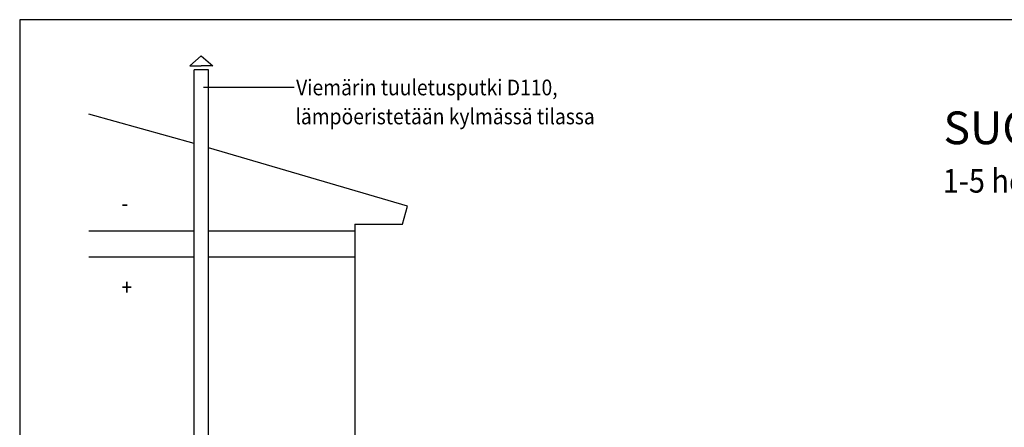
# Model space of a CAD drawing. Units: millimetres. Extents: x 17294 to 38294, y 6848 to 21698.
# Drawn here: x 17294 to 24815, y 18586 to 21698 of the extents above; entities that cross this region are included whole.
import ezdxf

# ---------------------------------------------------------------- set-up
doc = ezdxf.new("R2010")
doc.units = ezdxf.units.MM
doc.header["$LTSCALE"] = 50
doc.header["$MEASUREMENT"] = 0
doc.layers.get('0').update_dxf_attribs({"linetype": 'CONTINUOUS'})
for name, color, linetype in [('A0N050', 7, 'CONTINUOUS'), ('Mittaviiva ja selitteet', 5, 'CONTINUOUS'), ('Muotoviiva', 7, 'CONTINUOUS'), ('Teksti', 7, 'CONTINUOUS'), ('VALK', 7, 'CONTINUOUS')]:
    doc.layers.add(name, color=color, linetype=linetype)
doc.styles.add('ROMAND', font='romand.shx', dxfattribs={"height": 100})

msp = doc.modelspace()

# ---------------------------------------------------------------- linework, layer by layer
at = {"color": 7}
for points in [[(18681, 21421.9), (18593.2, 21346.6)], [(18681, 21421.9), (18768.8, 21346.6)], [(18593.2, 21346.6), (18681, 21346.6)], [(18626, 17518.3), (18626, 21315.6)], [(18736, 21315.6), (18626, 21315.6)], [(18768.8, 21346.6), (18681, 21346.6)], [(18736, 17518.3), (18736, 21315.6)], [(18626, 20752.5), (17823.2, 20978.2)], [(20256.7, 20275.8), (18736, 20720.3)], [(20219.1, 20137.8), (20256.7, 20275.8)], [(19855.3, 20137.8), (20219.1, 20137.8)]]:
    msp.add_lwpolyline(points, dxfattribs=at)
at = {"layer": 'A0N050', "color": 0}
msp.add_lwpolyline([(17293.9, 6848.4), (38293.9, 6848.4), (38293.9, 21698.4), (17293.9, 21698.4)], close=True, dxfattribs=at)
at = {"layer": 'Mittaviiva ja selitteet'}
msp.add_lwpolyline([(19391.8, 21181.9), (18696.8, 21181.9)], dxfattribs=at)
at = {"layer": 'Muotoviiva', "color": 0}
for p, q in [((18626, 20084.6), (17823.2, 20084.6)), ((19855.3, 20084.6), (18736, 20084.6)), ((18626, 19884.6), (17823.2, 19884.6)), ((19855.3, 19884.6), (18736, 19884.6))]:
    msp.add_line(p, q, dxfattribs=at)
at = {"layer": 'VALK'}
msp.add_line((19855.3, 20137.8), (19855.3, 17430.5), dxfattribs=at)

# ---------------------------------------------------------------- texts
at = {"layer": 'Teksti', "style": 'ROMAND', "width": 0.9}
for s, height, p in [('Viemärin tuuletusputki D110,', 120, (19405.5, 21121.1)), ('lämpöeristetään kylmässä tilassa', 120, (19400.1, 20899.8)), ('1-5 henkilön wc- ja pesuvesille', 180, (24345.4, 20378.1)), ('-', 120, (18071.2, 20236.6)), ('+', 120, (18071.2, 19595.6))]:
    msp.add_text(s, height=height, dxfattribs=at).set_placement(p)
at = {"layer": 'Teksti', "style": 'ROMAND'}
msp.add_text('SUODATUSKASETTIPAKETTI, KAKSOISVIEMÄRÖINTI', height=250, dxfattribs=at).set_placement((24350.7, 20747.7))

doc.saveas('drawing.dxf')
